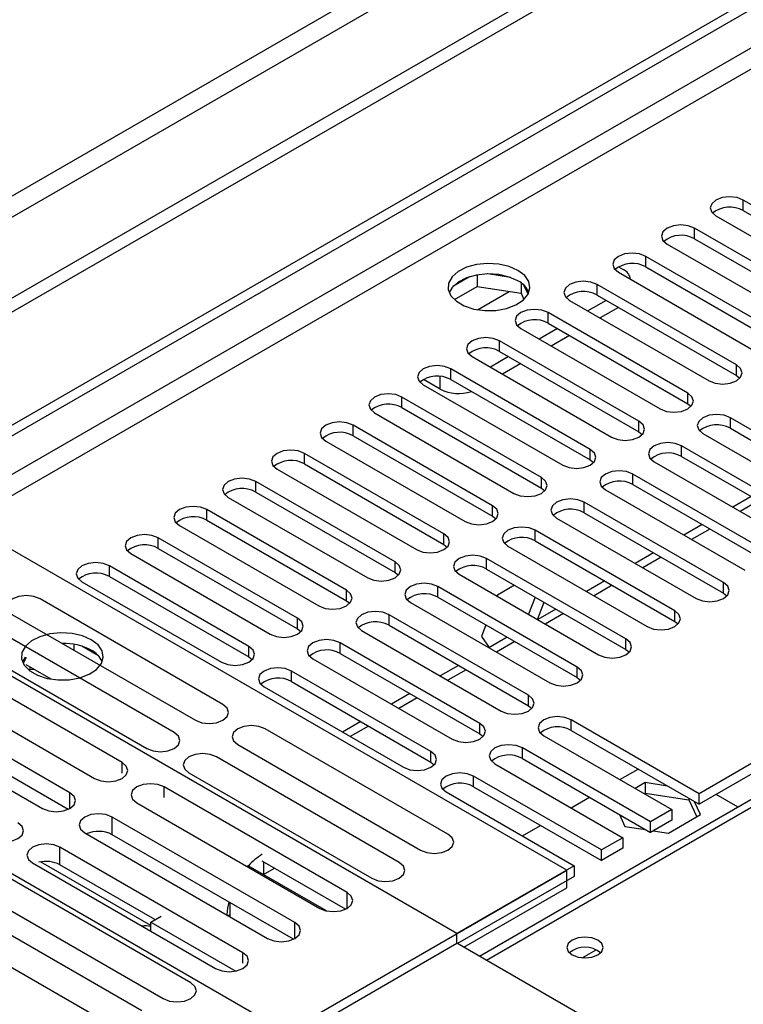
# Model space of a CAD drawing. Units: millimetres. Extents: x 3 to 7773, y 8 to 10997.
# Drawn here: x 2956 to 3040, y 1799 to 1914 of the extents above; entities that cross this region are included whole.
import ezdxf

# ---------------------------------------------------------------- set-up
doc = ezdxf.new("R2010")
doc.units = ezdxf.units.MM
doc.header["$LTSCALE"] = 37

msp = doc.modelspace()

# ---------------------------------------------------------------- linework, layer by layer
at = {"color": 7, "linetype": 'Continuous', "lineweight": 25}
for p, q in [((2934.57, 1854.81), (4079.376, 2515.692)), ((2935.631, 1854.197), (4080.437, 2515.08)), ((3247.465, 2050.188), (2024.701, 1344.301)), ((3247.465, 2048.555), (2024.701, 1342.668)), ((3295.941, 1970.466), (3009.143, 1804.901)), ((3055.91, 1883.322), (3039.735, 1892.659)), ((3039.735, 1891.434), (3055.91, 1882.097)), ((3036.553, 1890.822), (3052.728, 1881.485)), ((3050.253, 1880.056), (3034.078, 1889.394)), ((3030.896, 1887.557), (3047.071, 1878.219)), ((3034.078, 1888.169), (3050.253, 1878.831)), ((3044.596, 1876.79), (3028.421, 1886.128)), ((3012.726, 1883.675), (3010.091, 1884.083)), ((3025.239, 1884.291), (3041.414, 1874.953)), ((3025.257, 1884.913), (3025.787, 1884.607)), ((3028.421, 1884.903), (3044.596, 1875.565)), ((3007.978, 1883.756), (3006.049, 1882.642)), ((3008.871, 1883.969), (3008.871, 1882.638)), ((3013.946, 1883.05), (3013.946, 1881.853)), ((3006.213, 1881.104), (3008.871, 1882.638)), ((3008.871, 1882.638), (3013.946, 1881.853)), ((3013.946, 1881.853), (3014.28, 1881.133)), ((3014.758, 1881.737), (3014.273, 1882.782)), ((3038.939, 1873.525), (3022.764, 1882.862)), ((3019.582, 1881.025), (3035.757, 1871.688)), ((3023.825, 1881.025), (3021.704, 1879.801)), ((3022.764, 1881.637), (3038.939, 1872.3)), ((3033.282, 1870.259), (3017.107, 1879.597)), ((3025.239, 1880.209), (3023.118, 1878.984)), ((3017.107, 1878.372), (3033.282, 1869.034)), ((3013.925, 1877.76), (3030.1, 1868.422)), ((3018.168, 1877.76), (3016.047, 1876.535)), ((3027.625, 1866.993), (3011.45, 1876.331)), ((3019.582, 1876.943), (3017.461, 1875.719)), ((3011.45, 1875.106), (3027.625, 1865.769)), ((3008.268, 1874.494), (3024.443, 1865.156)), ((3012.511, 1874.494), (3010.39, 1873.269)), ((3021.969, 1863.728), (3005.794, 1873.065)), ((3013.925, 1873.677), (3011.804, 1872.453)), ((3004.574, 1870.728), (3002.629, 1871.851)), ((3005.166, 1872.096), (3005.375, 1872.031)), ((3005.794, 1871.841), (3021.969, 1862.503)), ((3038.939, 1872.3), (3039.332, 1871.994)), ((3002.611, 1871.228), (3018.787, 1861.891)), ((3016.312, 1860.462), (3000.137, 1869.8)), ((3000.137, 1868.575), (3016.312, 1859.237)), ((3033.282, 1869.034), (3033.675, 1868.728)), ((2996.955, 1867.963), (3013.13, 1858.625)), ((3054.407, 1858.064), (3038.232, 1867.402)), ((3010.655, 1857.196), (2994.48, 1866.534)), ((3027.625, 1865.769), (3028.019, 1865.463)), ((3038.232, 1866.177), (3054.407, 1856.839)), ((2991.298, 1864.697), (3007.473, 1855.36)), ((2994.48, 1865.309), (3010.655, 1855.972)), ((3035.05, 1865.565), (3051.225, 1856.227)), ((3048.75, 1854.798), (3032.575, 1864.136)), ((3004.998, 1853.931), (2988.823, 1863.268)), ((3021.969, 1862.503), (3022.362, 1862.197)), ((3032.575, 1862.911), (3048.75, 1853.573)), ((2985.641, 1861.432), (3001.816, 1852.094)), ((2988.823, 1862.044), (3004.998, 1852.706)), ((3029.393, 1862.299), (3045.568, 1852.961)), ((3043.093, 1851.533), (3026.918, 1860.87)), ((2999.341, 1850.665), (2983.166, 1860.003)), ((3016.312, 1859.237), (3016.705, 1858.931)), ((3023.736, 1859.033), (3039.911, 1849.696)), ((3026.918, 1859.646), (3043.093, 1850.308)), ((2979.984, 1858.166), (2996.159, 1848.828)), ((2983.166, 1858.778), (2999.341, 1849.44)), ((3040.63, 1858.261), (3038.509, 1857.037)), ((2993.684, 1847.4), (2977.509, 1856.737)), ((3037.436, 1848.267), (3021.261, 1857.605)), ((2977.509, 1855.512), (2993.684, 1846.175)), ((3010.655, 1855.972), (3011.048, 1855.666)), ((3018.08, 1855.768), (3034.255, 1846.43)), ((3021.261, 1856.38), (3037.436, 1847.042)), ((3019.247, 1814.907), (2950.127, 1854.809)), ((2974.327, 1854.9), (2990.502, 1845.563)), ((3034.973, 1854.996), (3032.852, 1853.771)), ((2988.027, 1844.134), (2971.852, 1853.472)), ((3031.78, 1845.001), (3015.605, 1854.339)), ((2971.852, 1852.247), (2988.027, 1842.909)), ((3004.998, 1852.706), (3005.391, 1852.4)), ((3012.423, 1852.502), (3028.598, 1843.164)), ((3015.605, 1853.114), (3031.78, 1843.777)), ((2968.67, 1851.635), (2984.846, 1842.297)), ((3026.123, 1841.736), (3009.948, 1851.073)), ((3029.316, 1851.73), (3027.195, 1850.506)), ((2982.371, 1840.868), (2966.196, 1850.206)), ((3009.948, 1849.849), (3026.123, 1840.511)), ((2966.196, 1848.981), (2982.371, 1839.644)), ((2999.341, 1849.44), (2999.734, 1849.134)), ((3006.766, 1849.236), (3022.941, 1839.899)), ((3006.518, 1807.559), (2936.692, 1847.869)), ((2963.013, 1848.369), (2979.189, 1839.031)), ((3020.466, 1838.47), (3004.291, 1847.808)), ((3013.198, 1847.972), (3011.202, 1846.819)), ((3023.659, 1848.464), (3021.538, 1847.24)), ((2979.369, 1834.135), (2958.156, 1846.381)), ((3004.291, 1846.583), (3020.466, 1837.245)), ((3011.202, 1846.819), (3011.156, 1846.702)), ((3015.583, 1846.596), (3014.806, 1844.595)), ((3037.436, 1847.042), (3037.83, 1846.736)), ((2993.684, 1846.175), (2994.077, 1845.869)), ((3001.109, 1845.971), (3017.284, 1836.633)), ((3015.867, 1843.983), (3016.643, 1845.983)), ((2954.974, 1844.544), (2976.187, 1832.298)), ((3014.809, 1835.205), (2998.634, 1844.542)), ((3018.002, 1845.199), (3015.881, 1843.974)), ((2973.712, 1830.87), (2952.499, 1843.116)), ((2998.634, 1843.317), (3014.809, 1833.98)), ((3009.862, 1843.367), (3009.344, 1842.032)), ((3031.78, 1843.777), (3032.173, 1843.471)), ((2988.027, 1842.909), (2988.421, 1842.603)), ((2995.452, 1842.705), (3011.627, 1833.368)), ((3009.344, 1842.032), (3010.26, 1840.729)), ((3012.345, 1841.933), (3010.224, 1840.709)), ((2949.317, 1841.279), (2970.53, 1829.033)), ((2960.873, 1841.221), (2960.761, 1841.204)), ((2962.093, 1840.435), (2962.093, 1841.108)), ((2964.915, 1839.781), (2962.986, 1840.894)), ((3009.152, 1831.939), (2992.977, 1841.277)), ((2967.667, 1827.379), (2946.453, 1839.626)), ((2956.419, 1839.628), (2956.103, 1839.093)), ((2956.527, 1839.566), (2956.206, 1838.875)), ((2982.371, 1839.644), (2982.764, 1839.337)), ((2992.977, 1840.052), (3009.152, 1830.714)), ((3026.123, 1840.511), (3026.516, 1840.205)), ((2959.442, 1837.066), (2956.527, 1838.749)), ((2957.018, 1838.175), (2957.018, 1838.465)), ((2989.795, 1839.44), (3005.97, 1830.102)), ((3006.689, 1838.668), (3004.567, 1837.443)), ((2943.271, 1837.789), (2964.485, 1825.542)), ((2956.957, 1838.042), (2957.018, 1838.175)), ((2957.018, 1838.175), (2957.415, 1838.237)), ((3003.495, 1828.673), (2987.32, 1838.011)), ((3020.466, 1837.245), (3020.859, 1836.939)), ((2916.893, 1836.439), (2986.896, 1796.027)), ((2961.619, 1823.888), (2940.406, 1836.134)), ((2984.138, 1836.174), (3000.313, 1826.836)), ((2987.32, 1836.786), (3003.495, 1827.448)), ((3001.032, 1835.402), (2998.911, 1834.177)), ((2937.224, 1834.297), (2958.437, 1822.051)), ((2961.432, 1821.955), (2940.406, 1834.093)), ((3014.809, 1833.98), (3015.202, 1833.674)), ((2995.375, 1832.136), (2993.254, 1830.912)), ((3034.608, 1823.775), (3019.759, 1832.347)), ((3005.476, 1819.064), (2984.262, 1831.31)), ((3009.152, 1830.714), (3009.545, 1830.408)), ((3016.577, 1830.51), (3031.426, 1821.938)), ((3019.759, 1831.122), (3034.608, 1822.55)), ((2981.08, 1829.473), (3002.294, 1817.227)), ((3028.951, 1820.509), (3014.102, 1829.081)), ((3043.111, 1828.684), (3034.608, 1823.775)), ((2999.819, 1815.799), (2978.606, 1828.045)), ((3003.495, 1827.448), (3003.889, 1827.142)), ((3010.92, 1827.245), (3025.769, 1818.672)), ((3014.102, 1827.857), (3028.951, 1819.284)), ((3043.111, 1827.459), (3034.608, 1822.55)), ((2975.424, 1826.208), (2996.637, 1813.962)), ((3023.294, 1817.244), (3008.445, 1825.816)), ((3025.417, 1825.407), (3027.538, 1826.631)), ((3028.352, 1825.06), (3027.185, 1824.386)), ((3030.959, 1824.657), (3028.352, 1825.06)), ((3028.352, 1825.06), (3028.352, 1823.835)), ((2993.773, 1812.309), (2972.56, 1824.555)), ((3005.263, 1823.979), (3020.112, 1815.407)), ((3008.445, 1824.591), (3023.294, 1816.019)), ((3028.246, 1823.774), (3028.352, 1823.835)), ((3028.352, 1823.835), (3033.427, 1823.05)), ((3034.608, 1822.55), (3034.608, 1823.775)), ((3039.123, 1822.208), (3036.569, 1823.682)), ((2969.378, 1822.718), (2990.591, 1810.472)), ((3019.76, 1822.141), (3021.881, 1823.366)), ((3033.427, 1823.232), (3033.427, 1823.05)), ((3033.427, 1823.05), (3034.338, 1821.086)), ((3034.786, 1821.345), (3034.088, 1822.85)), ((3025.36, 1821.358), (3025.997, 1819.986)), ((3031.426, 1821.938), (3028.951, 1820.509)), ((3031.072, 1819.201), (3034.786, 1821.345)), ((3031.426, 1821.938), (3031.426, 1820.713)), ((2987.725, 1808.817), (2966.512, 1821.063)), ((3014.103, 1818.876), (3016.225, 1820.1)), ((3031.426, 1820.713), (3028.951, 1819.284)), ((3028.951, 1819.284), (3028.951, 1820.509)), ((2963.33, 1819.226), (2984.543, 1806.98)), ((2987.539, 1806.884), (2966.512, 1819.022)), ((3025.997, 1819.986), (3028.373, 1819.618)), ((3029.285, 1819.477), (3031.072, 1819.201)), ((3025.769, 1818.672), (3023.294, 1817.244)), ((3025.769, 1818.672), (3025.769, 1817.447)), ((2981.678, 1805.326), (2960.465, 1817.572)), ((3025.769, 1817.447), (3023.294, 1816.019)), ((3023.294, 1816.019), (3023.294, 1817.244)), ((2957.283, 1815.735), (2978.496, 1803.489)), ((2970.986, 1808.465), (2958.193, 1815.851)), ((2971.481, 1809.171), (2960.465, 1815.531)), ((2993.586, 1810.375), (2983.93, 1815.949)), ((2973.992, 1788.782), (3019.247, 1814.907)), ((2982.3, 1815.417), (2982.162, 1815.337)), ((2991.376, 1810.177), (2982.3, 1815.417)), ((2984.068, 1814.396), (2985.345, 1815.133)), ((3020.112, 1815.407), (3006.518, 1807.559)), ((3019.247, 1812.865), (3019.247, 1814.907)), ((3020.112, 1815.407), (3020.112, 1814.182)), ((2975.629, 1801.834), (2954.415, 1814.08)), ((3020.112, 1814.182), (3006.589, 1806.375)), ((2951.233, 1812.243), (2972.447, 1799.997)), ((3007.297, 1805.967), (3019.247, 1812.865)), ((2980.179, 1811.133), (2980.179, 1809.5)), ((2969.972, 1798.568), (2948.758, 1810.814)), ((2945.577, 1808.978), (2966.79, 1796.731)), ((2970.986, 1808.886), (2972.189, 1809.579)), ((2970.986, 1807.824), (2970.986, 1808.886)), ((2970.986, 1808.886), (2980.857, 1803.187)), ((2980.179, 1809.701), (2980.005, 1809.601)), ((3006.518, 1806.416), (3006.518, 1807.559)), ((2986.896, 1795.088), (3006.518, 1806.416)), ((3067.754, 1771.065), (3006.518, 1806.416))]:
    msp.add_line(p, q, dxfattribs=at)
at = {"color": 8, "linetype": 'Continuous', "lineweight": 25}
for p, q in [((4080.437, 2510.589), (2935.631, 1849.706)), ((2936.692, 1847.869), (4081.498, 2508.752)), ((3186.124, 2026.614), (2015.508, 1350.832)), ((2016.569, 1348.995), (3187.184, 2024.777)), ((3297.316, 1970.33), (3009.948, 1804.436)), ((3039.735, 1891.434), (3039.735, 1892.659)), ((3034.078, 1888.169), (3034.078, 1889.394)), ((3028.421, 1884.903), (3028.421, 1886.128)), ((3008.894, 1879.935), (3012.582, 1882.064)), ((3022.764, 1881.637), (3022.764, 1882.862)), ((3017.107, 1878.372), (3017.107, 1879.597)), ((3011.45, 1875.106), (3011.45, 1876.331)), ((3005.794, 1871.841), (3005.794, 1873.065)), ((3038.939, 1872.3), (3038.939, 1873.525)), ((3004.574, 1870.728), (3004.574, 1872.203)), ((3000.137, 1868.575), (3000.137, 1869.8)), ((3033.282, 1869.034), (3033.282, 1870.259)), ((3027.625, 1865.769), (3027.625, 1866.993)), ((3038.232, 1866.177), (3038.232, 1867.402)), ((2994.48, 1865.309), (2994.48, 1866.534)), ((3021.969, 1862.503), (3021.969, 1863.728)), ((3032.575, 1862.911), (3032.575, 1864.136)), ((2988.823, 1862.044), (2988.823, 1863.268)), ((3016.312, 1859.237), (3016.312, 1860.462)), ((3026.918, 1859.646), (3026.918, 1860.87)), ((2983.166, 1858.778), (2983.166, 1860.003)), ((2977.509, 1855.512), (2977.509, 1856.737)), ((3010.655, 1855.972), (3010.655, 1857.196)), ((3021.261, 1856.38), (3021.261, 1857.605)), ((3041.508, 1857.754), (3039.387, 1856.53)), ((3035.851, 1854.488), (3033.73, 1853.264)), ((2971.852, 1852.247), (2971.852, 1853.472)), ((3004.998, 1852.706), (3004.998, 1853.931)), ((3015.605, 1853.114), (3015.605, 1854.339)), ((3009.948, 1849.849), (3009.948, 1851.073)), ((3030.195, 1851.223), (3028.073, 1849.998)), ((2966.196, 1848.981), (2966.196, 1850.206)), ((2999.341, 1849.44), (2999.341, 1850.665)), ((3004.291, 1846.583), (3004.291, 1847.808)), ((3024.538, 1847.957), (3022.417, 1846.733)), ((3037.436, 1847.042), (3037.436, 1848.267)), ((2993.684, 1846.175), (2993.684, 1847.4)), ((2988.027, 1842.909), (2988.027, 1844.134)), ((2998.634, 1843.317), (2998.634, 1844.542)), ((3018.881, 1844.692), (3016.76, 1843.467)), ((3031.78, 1843.777), (3031.78, 1845.001)), ((2982.371, 1839.644), (2982.371, 1840.868)), ((2992.977, 1840.052), (2992.977, 1841.277)), ((3013.224, 1841.426), (3011.103, 1840.202)), ((3026.123, 1840.511), (3026.123, 1841.736)), ((3020.466, 1837.245), (3020.466, 1838.47)), ((2987.32, 1836.786), (2987.32, 1838.011)), ((3007.567, 1838.16), (3005.446, 1836.936)), ((3014.809, 1833.98), (3014.809, 1835.205)), ((3001.91, 1834.895), (2999.789, 1833.67)), ((2996.253, 1831.629), (2994.132, 1830.405)), ((3009.152, 1830.714), (3009.152, 1831.939)), ((3019.759, 1831.122), (3019.759, 1832.347)), ((3003.495, 1827.448), (3003.495, 1828.673)), ((3014.102, 1827.857), (3014.102, 1829.081)), ((2967.667, 1826.152), (2967.667, 1827.379)), ((3008.445, 1824.591), (3008.445, 1825.816)), ((2961.619, 1822.051), (2961.619, 1823.888)), ((2972.56, 1823.327), (2972.56, 1824.555)), ((2966.512, 1819.022), (2966.512, 1821.063)), ((2960.465, 1815.531), (2960.465, 1817.572)), ((2984.068, 1815.87), (2984.068, 1814.396)), ((2993.773, 1810.472), (2993.773, 1812.309)), ((2987.725, 1806.98), (2987.725, 1808.817)), ((2981.678, 1804.101), (2981.678, 1805.326)), ((3021.06, 1804.727), (3022.666, 1805.654))]:
    msp.add_line(p, q, dxfattribs=at)
at = {"color": 7, "linetype": 'Continuous', "lineweight": 25, "flags": 128}
for points in [[(3039.735, 1892.659), (3039.005, 1892.941), (3038.144, 1893.04), (3037.283, 1892.941), (3036.553, 1892.659), (3036.065, 1892.238), (3035.894, 1891.741), (3036.065, 1891.244), (3036.553, 1890.822)], [(3034.078, 1889.394), (3033.348, 1889.675), (3032.487, 1889.774), (3031.626, 1889.675), (3030.896, 1889.394), (3030.408, 1888.972), (3030.237, 1888.475), (3030.408, 1887.978), (3030.896, 1887.557)], [(3028.421, 1886.128), (3027.691, 1886.41), (3026.83, 1886.508), (3025.969, 1886.41), (3025.239, 1886.128), (3024.751, 1885.707), (3024.58, 1885.209), (3024.751, 1884.712), (3025.239, 1884.291)], [(3013.59, 1884.505), (3012.559, 1884.957), (3011.356, 1885.231), (3010.069, 1885.307), (3008.794, 1885.18), (3007.626, 1884.859), (3006.651, 1884.369), (3005.941, 1883.744), (3005.55, 1883.032), (3005.506, 1882.286), (3005.812, 1881.561), (3006.446, 1880.91), (3007.361, 1880.382), (3008.488, 1880.016), (3009.745, 1879.839), (3011.038, 1879.864), (3012.271, 1880.09), (3013.353, 1880.5), (3014.203, 1881.063), (3014.758, 1881.737), (3014.978, 1882.473), (3014.846, 1883.216), (3014.371, 1883.91), (3013.59, 1884.505)], [(3013.59, 1883.281), (3012.559, 1883.732), (3011.356, 1884.006), (3010.069, 1884.082), (3008.794, 1883.955), (3007.626, 1883.635), (3006.651, 1883.144), (3005.941, 1882.519), (3005.601, 1881.954)], [(3022.764, 1882.862), (3022.034, 1883.144), (3021.173, 1883.243), (3020.312, 1883.144), (3019.582, 1882.862), (3019.094, 1882.441), (3018.923, 1881.944), (3019.094, 1881.447), (3019.582, 1881.025)], [(3017.107, 1879.597), (3016.377, 1879.878), (3015.516, 1879.977), (3014.655, 1879.878), (3013.925, 1879.597), (3013.438, 1879.175), (3013.266, 1878.678), (3013.438, 1878.181), (3013.925, 1877.76)], [(3011.45, 1876.331), (3010.72, 1876.613), (3009.859, 1876.711), (3008.998, 1876.613), (3008.268, 1876.331), (3007.781, 1875.91), (3007.609, 1875.413), (3007.781, 1874.916), (3008.268, 1874.494)], [(3005.794, 1873.065), (3005.064, 1873.347), (3004.203, 1873.446), (3003.341, 1873.347), (3002.611, 1873.065), (3002.124, 1872.644), (3001.952, 1872.147), (3002.124, 1871.65), (3002.611, 1871.228)], [(3035.757, 1871.688), (3036.487, 1871.406), (3037.348, 1871.307), (3038.209, 1871.406), (3038.939, 1871.688), (3039.427, 1872.109), (3039.598, 1872.606), (3039.427, 1873.103), (3038.939, 1873.525)], [(3000.137, 1869.8), (2999.407, 1870.081), (2998.546, 1870.18), (2997.685, 1870.081), (2996.955, 1869.8), (2996.467, 1869.378), (2996.296, 1868.881), (2996.467, 1868.384), (2996.955, 1867.963)], [(3030.1, 1868.422), (3030.83, 1868.141), (3031.691, 1868.042), (3032.552, 1868.141), (3033.282, 1868.422), (3033.77, 1868.844), (3033.941, 1869.341), (3033.77, 1869.838), (3033.282, 1870.259)], [(2994.48, 1866.534), (2993.75, 1866.816), (2992.889, 1866.915), (2992.028, 1866.816), (2991.298, 1866.534), (2990.81, 1866.113), (2990.639, 1865.616), (2990.81, 1865.119), (2991.298, 1864.697)], [(3024.443, 1865.156), (3025.173, 1864.875), (3026.034, 1864.776), (3026.895, 1864.875), (3027.625, 1865.156), (3028.113, 1865.578), (3028.284, 1866.075), (3028.113, 1866.572), (3027.625, 1866.993)], [(3038.232, 1867.402), (3037.502, 1867.683), (3036.641, 1867.782), (3035.78, 1867.683), (3035.05, 1867.402), (3034.562, 1866.98), (3034.391, 1866.483), (3034.562, 1865.986), (3035.05, 1865.565)], [(2988.823, 1863.268), (2988.093, 1863.55), (2987.232, 1863.649), (2986.371, 1863.55), (2985.641, 1863.268), (2985.153, 1862.847), (2984.982, 1862.35), (2985.153, 1861.853), (2985.641, 1861.432)], [(3018.787, 1861.891), (3019.517, 1861.609), (3020.378, 1861.51), (3021.239, 1861.609), (3021.968, 1861.891), (3022.456, 1862.312), (3022.628, 1862.809), (3022.456, 1863.306), (3021.969, 1863.728)], [(3032.575, 1864.136), (3031.845, 1864.418), (3030.984, 1864.516), (3030.123, 1864.417), (3029.393, 1864.136), (3028.905, 1863.715), (3028.734, 1863.218), (3028.905, 1862.72), (3029.393, 1862.299)], [(3026.918, 1860.87), (3026.188, 1861.152), (3025.327, 1861.251), (3024.466, 1861.152), (3023.736, 1860.87), (3023.249, 1860.449), (3023.077, 1859.952), (3023.249, 1859.455), (3023.736, 1859.033)], [(2983.166, 1860.003), (2982.436, 1860.284), (2981.575, 1860.383), (2980.714, 1860.284), (2979.984, 1860.003), (2979.496, 1859.581), (2979.325, 1859.084), (2979.496, 1858.587), (2979.984, 1858.166)], [(3013.13, 1858.625), (3013.86, 1858.344), (3014.721, 1858.245), (3015.582, 1858.344), (3016.312, 1858.625), (3016.799, 1859.047), (3016.971, 1859.544), (3016.799, 1860.041), (3016.312, 1860.462)], [(3021.261, 1857.605), (3020.532, 1857.886), (3019.67, 1857.985), (3018.809, 1857.886), (3018.079, 1857.605), (3017.592, 1857.183), (3017.42, 1856.686), (3017.592, 1856.189), (3018.08, 1855.768)], [(2977.509, 1856.737), (2976.779, 1857.019), (2975.918, 1857.118), (2975.057, 1857.019), (2974.327, 1856.737), (2973.84, 1856.316), (2973.668, 1855.819), (2973.839, 1855.322), (2974.327, 1854.9)], [(3007.473, 1855.36), (3008.203, 1855.078), (3009.064, 1854.979), (3009.925, 1855.078), (3010.655, 1855.36), (3011.143, 1855.781), (3011.314, 1856.278), (3011.143, 1856.775), (3010.655, 1857.196)], [(3015.605, 1854.339), (3014.875, 1854.621), (3014.014, 1854.72), (3013.153, 1854.621), (3012.423, 1854.339), (3011.935, 1853.918), (3011.764, 1853.421), (3011.935, 1852.924), (3012.423, 1852.502)], [(2971.852, 1853.472), (2971.122, 1853.753), (2970.261, 1853.852), (2969.4, 1853.753), (2968.67, 1853.472), (2968.183, 1853.05), (2968.011, 1852.553), (2968.183, 1852.056), (2968.67, 1851.635)], [(3001.816, 1852.094), (3002.546, 1851.812), (3003.407, 1851.713), (3004.268, 1851.812), (3004.998, 1852.094), (3005.486, 1852.515), (3005.657, 1853.012), (3005.486, 1853.509), (3004.998, 1853.931)], [(3009.948, 1851.073), (3009.218, 1851.355), (3008.357, 1851.454), (3007.496, 1851.355), (3006.766, 1851.073), (3006.278, 1850.652), (3006.107, 1850.155), (3006.278, 1849.658), (3006.766, 1849.236)], [(2966.196, 1850.206), (2965.466, 1850.488), (2964.605, 1850.586), (2963.744, 1850.488), (2963.013, 1850.206), (2962.526, 1849.785), (2962.354, 1849.287), (2962.526, 1848.79), (2963.013, 1848.369)], [(2996.159, 1848.828), (2996.889, 1848.547), (2997.75, 1848.448), (2998.611, 1848.547), (2999.341, 1848.828), (2999.829, 1849.25), (3000, 1849.747), (2999.829, 1850.244), (2999.341, 1850.665)], [(3004.291, 1847.808), (3003.561, 1848.089), (3002.7, 1848.188), (3001.839, 1848.089), (3001.109, 1847.808), (3000.621, 1847.386), (3000.45, 1846.889), (3000.621, 1846.392), (3001.109, 1845.971)], [(3034.255, 1846.43), (3034.984, 1846.149), (3035.846, 1846.05), (3036.707, 1846.149), (3037.437, 1846.43), (3037.924, 1846.851), (3038.096, 1847.349), (3037.924, 1847.846), (3037.436, 1848.267)], [(2958.156, 1846.381), (2957.426, 1846.663), (2956.565, 1846.762), (2955.704, 1846.663), (2954.974, 1846.381), (2954.486, 1845.96), (2954.315, 1845.463), (2954.486, 1844.966), (2954.974, 1844.544)], [(2990.502, 1845.563), (2991.232, 1845.281), (2992.093, 1845.182), (2992.954, 1845.281), (2993.684, 1845.563), (2994.172, 1845.984), (2994.343, 1846.481), (2994.172, 1846.978), (2993.684, 1847.4)], [(2984.846, 1842.297), (2985.575, 1842.015), (2986.436, 1841.917), (2987.297, 1842.015), (2988.027, 1842.297), (2988.515, 1842.718), (2988.686, 1843.215), (2988.515, 1843.713), (2988.027, 1844.134)], [(2998.634, 1844.542), (2997.904, 1844.824), (2997.043, 1844.923), (2996.182, 1844.824), (2995.452, 1844.542), (2994.964, 1844.121), (2994.793, 1843.624), (2994.964, 1843.127), (2995.452, 1842.705)], [(3028.598, 1843.164), (3029.328, 1842.883), (3030.189, 1842.784), (3031.05, 1842.883), (3031.78, 1843.165), (3032.267, 1843.586), (3032.439, 1844.083), (3032.267, 1844.58), (3031.78, 1845.001)], [(2964.092, 1841.644), (2963.061, 1842.095), (2961.858, 1842.369), (2960.571, 1842.446), (2959.296, 1842.319), (2958.128, 1841.998), (2957.153, 1841.507), (2956.444, 1840.883), (2956.052, 1840.171), (2956.008, 1839.425), (2956.315, 1838.699), (2956.949, 1838.048), (2957.863, 1837.52), (2958.991, 1837.154), (2960.248, 1836.977), (2961.54, 1837.003), (2962.773, 1837.229), (2963.855, 1837.638), (2964.705, 1838.201), (2965.261, 1838.876), (2965.481, 1839.611), (2965.348, 1840.354), (2964.874, 1841.049), (2964.092, 1841.644)], [(2979.189, 1839.031), (2979.919, 1838.75), (2980.78, 1838.651), (2981.641, 1838.75), (2982.371, 1839.031), (2982.858, 1839.453), (2983.03, 1839.95), (2982.858, 1840.447), (2982.371, 1840.868)], [(2992.977, 1841.277), (2992.247, 1841.558), (2991.386, 1841.657), (2990.525, 1841.558), (2989.795, 1841.277), (2989.307, 1840.855), (2989.136, 1840.358), (2989.307, 1839.861), (2989.795, 1839.44)], [(3022.941, 1839.899), (3023.671, 1839.617), (3024.532, 1839.518), (3025.393, 1839.617), (3026.123, 1839.899), (3026.611, 1840.32), (3026.782, 1840.817), (3026.611, 1841.314), (3026.123, 1841.736)], [(2987.32, 1838.011), (2986.59, 1838.292), (2985.729, 1838.391), (2984.868, 1838.292), (2984.138, 1838.011), (2983.651, 1837.59), (2983.479, 1837.092), (2983.651, 1836.595), (2984.138, 1836.174)], [(3017.284, 1836.633), (3018.014, 1836.352), (3018.875, 1836.253), (3019.736, 1836.352), (3020.466, 1836.633), (3020.954, 1837.055), (3021.125, 1837.552), (3020.954, 1838.049), (3020.466, 1838.47)], [(3011.627, 1833.368), (3012.357, 1833.086), (3013.218, 1832.987), (3014.079, 1833.086), (3014.809, 1833.368), (3015.297, 1833.789), (3015.468, 1834.286), (3015.297, 1834.783), (3014.809, 1835.205)], [(2976.187, 1832.298), (2976.917, 1832.017), (2977.778, 1831.918), (2978.639, 1832.017), (2979.369, 1832.298), (2979.857, 1832.72), (2980.028, 1833.217), (2979.857, 1833.714), (2979.369, 1834.135)], [(3019.759, 1832.347), (3019.029, 1832.629), (3018.168, 1832.727), (3017.307, 1832.629), (3016.577, 1832.347), (3016.089, 1831.926), (3015.918, 1831.429), (3016.089, 1830.931), (3016.577, 1830.51)], [(2984.262, 1831.31), (2983.532, 1831.592), (2982.671, 1831.691), (2981.81, 1831.592), (2981.08, 1831.31), (2980.593, 1830.889), (2980.421, 1830.392), (2980.593, 1829.895), (2981.08, 1829.473)], [(3005.97, 1830.102), (3006.7, 1829.82), (3007.561, 1829.722), (3008.422, 1829.82), (3009.152, 1830.102), (3009.64, 1830.523), (3009.811, 1831.02), (3009.64, 1831.517), (3009.152, 1831.939)], [(2970.53, 1829.033), (2971.26, 1828.751), (2972.121, 1828.652), (2972.982, 1828.751), (2973.712, 1829.033), (2974.2, 1829.454), (2974.371, 1829.951), (2974.2, 1830.448), (2973.712, 1830.87)], [(3014.102, 1829.081), (3013.372, 1829.363), (3012.511, 1829.462), (3011.65, 1829.363), (3010.92, 1829.081), (3010.432, 1828.66), (3010.261, 1828.163), (3010.432, 1827.666), (3010.92, 1827.245)], [(2978.606, 1828.045), (2977.876, 1828.326), (2977.015, 1828.425), (2976.153, 1828.326), (2975.424, 1828.045), (2974.936, 1827.623), (2974.765, 1827.126), (2974.936, 1826.629), (2975.424, 1826.208)], [(3000.313, 1826.836), (3001.043, 1826.555), (3001.904, 1826.456), (3002.765, 1826.555), (3003.495, 1826.836), (3003.983, 1827.258), (3004.154, 1827.755), (3003.983, 1828.252), (3003.495, 1828.673)], [(2964.485, 1825.542), (2965.215, 1825.261), (2966.076, 1825.162), (2966.937, 1825.261), (2967.667, 1825.542), (2968.154, 1825.964), (2968.326, 1826.461), (2968.154, 1826.958), (2967.667, 1827.379)], [(3008.445, 1825.816), (3007.715, 1826.097), (3006.854, 1826.196), (3005.993, 1826.097), (3005.263, 1825.816), (3004.775, 1825.394), (3004.604, 1824.897), (3004.775, 1824.4), (3005.263, 1823.979)], [(2972.56, 1824.555), (2971.83, 1824.836), (2970.969, 1824.935), (2970.108, 1824.836), (2969.378, 1824.555), (2968.89, 1824.133), (2968.719, 1823.636), (2968.89, 1823.139), (2969.378, 1822.718)], [(2958.437, 1822.051), (2959.167, 1821.77), (2960.028, 1821.671), (2960.889, 1821.77), (2961.619, 1822.051), (2962.107, 1822.473), (2962.278, 1822.97), (2962.107, 1823.467), (2961.619, 1823.888)], [(2966.512, 1821.063), (2965.782, 1821.345), (2964.921, 1821.444), (2964.06, 1821.345), (2963.33, 1821.063), (2962.842, 1820.642), (2962.671, 1820.145), (2962.843, 1819.648), (2963.33, 1819.226)], [(2952.39, 1818.56), (2953.119, 1818.279), (2953.981, 1818.18), (2954.841, 1818.279), (2955.572, 1818.56), (2956.059, 1818.981), (2956.231, 1819.479), (2956.059, 1819.976), (2955.572, 1820.397)], [(3002.294, 1817.227), (3003.023, 1816.946), (3003.885, 1816.847), (3004.746, 1816.946), (3005.476, 1817.227), (3005.963, 1817.649), (3006.135, 1818.146), (3005.963, 1818.643), (3005.476, 1819.064)], [(2960.465, 1817.572), (2959.735, 1817.854), (2958.874, 1817.953), (2958.013, 1817.854), (2957.283, 1817.572), (2956.795, 1817.151), (2956.624, 1816.654), (2956.795, 1816.157), (2957.283, 1815.735)], [(2996.637, 1813.962), (2997.367, 1813.68), (2998.228, 1813.581), (2999.089, 1813.68), (2999.819, 1813.962), (3000.306, 1814.383), (3000.478, 1814.88), (3000.307, 1815.377), (2999.819, 1815.799)], [(2990.591, 1810.472), (2991.321, 1810.19), (2992.182, 1810.091), (2993.043, 1810.19), (2993.773, 1810.472), (2994.261, 1810.893), (2994.432, 1811.39), (2994.261, 1811.887), (2993.773, 1812.309)], [(2980.052, 1811.206), (2979.907, 1810.5), (2979.829, 1809.702)], [(2984.543, 1806.98), (2985.273, 1806.699), (2986.135, 1806.6), (2986.995, 1806.699), (2987.725, 1806.98), (2988.213, 1807.402), (2988.384, 1807.899), (2988.213, 1808.396), (2987.725, 1808.817)], [(3022.853, 1806.783), (3022.171, 1807.046), (3021.368, 1807.138), (3020.564, 1807.046), (3019.883, 1806.783), (3019.428, 1806.39), (3019.268, 1805.926), (3019.428, 1805.462), (3019.883, 1805.069), (3020.564, 1804.806), (3021.368, 1804.714), (3022.171, 1804.806), (3022.853, 1805.069), (3023.308, 1805.462), (3023.468, 1805.926), (3023.308, 1806.39), (3022.853, 1806.783)], [(2978.496, 1803.489), (2979.226, 1803.208), (2980.087, 1803.109), (2980.948, 1803.208), (2981.678, 1803.489), (2982.166, 1803.911), (2982.337, 1804.408), (2982.166, 1804.905), (2981.678, 1805.326)], [(2972.447, 1799.997), (2973.177, 1799.716), (2974.038, 1799.617), (2974.899, 1799.715), (2975.629, 1799.997), (2976.116, 1800.418), (2976.288, 1800.916), (2976.116, 1801.413), (2975.629, 1801.834)]]:
    msp.add_lwpolyline(points, dxfattribs=at)
at = {"color": 7, "linetype": 'Continuous', "lineweight": 25}
for centre, radius, start, end in [((3038.172, 1888.656), 3.188, 60.6439, 129.14263), ((3032.515, 1885.39), 3.188, 60.64834, 129.13819), ((3026.858, 1882.125), 3.188, 60.64253, 129.14137), ((3025.141, 1883.205), 1.544, 9.84614, 65.25316), ((3012.442, 1880.909), 2.635, 23.37305, 64.18649), ((3021.201, 1878.859), 3.188, 60.6439, 129.14263), ((3015.544, 1875.593), 3.188, 60.65005, 129.13648), ((3009.887, 1872.328), 3.188, 60.6439, 129.14263), ((3004.231, 1869.062), 3.188, 60.64797, 129.13856), ((3006.709, 1874.858), 4.649, 242.66223, 288.66151), ((2998.574, 1865.796), 3.188, 60.6439, 129.14263), ((3036.669, 1863.398), 3.188, 60.64985, 129.13624), ((2992.917, 1862.53), 3.188, 60.64834, 129.13819), ((2987.26, 1859.265), 3.188, 60.64253, 129.14137), ((3031.012, 1860.133), 3.188, 60.6437, 129.14238), ((3025.356, 1856.867), 3.188, 60.64777, 129.13832), ((2981.603, 1856), 3.188, 60.6439, 129.14263), ((3019.699, 1853.601), 3.188, 60.6437, 129.14238), ((2975.947, 1852.733), 3.188, 60.65005, 129.13648), ((3014.042, 1850.335), 3.188, 60.64814, 129.13795), ((2970.29, 1849.468), 3.188, 60.6439, 129.14263), ((3008.385, 1847.07), 3.188, 60.64233, 129.14112), ((2964.633, 1846.202), 3.188, 60.64797, 129.13856), ((3002.728, 1843.804), 3.188, 60.6437, 129.14238), ((2997.071, 1840.538), 3.188, 60.64985, 129.13624), ((2960.862, 1834.335), 6.889, 62.03358, 91.10845), ((2962.933, 1838.036), 2.65, 23.50256, 64.0692), ((2991.414, 1837.273), 3.188, 60.6437, 129.14238), ((2985.758, 1834.007), 3.188, 60.64777, 129.13832), ((3018.191, 1828.4), 3.142, 60.0687, 129.71783), ((3012.534, 1825.134), 3.141, 60.06451, 129.72202), ((3006.878, 1821.868), 3.142, 60.0687, 129.71783), ((2964.913, 1815.907), 3.502, 62.82471, 113.48457), ((2988.083, 1810.221), 7.749, 122.40835, 138.02361), ((2958.863, 1812.399), 3.518, 62.91488, 103.89139), ((2970.393, 1805.888), 2.556, 76.57938, 99.4463), ((3021.368, 1803.113), 2.851, 50.5272, 129.47203)]:
    msp.add_arc(centre, radius, start, end, dxfattribs=at)

doc.saveas('drawing.dxf')
